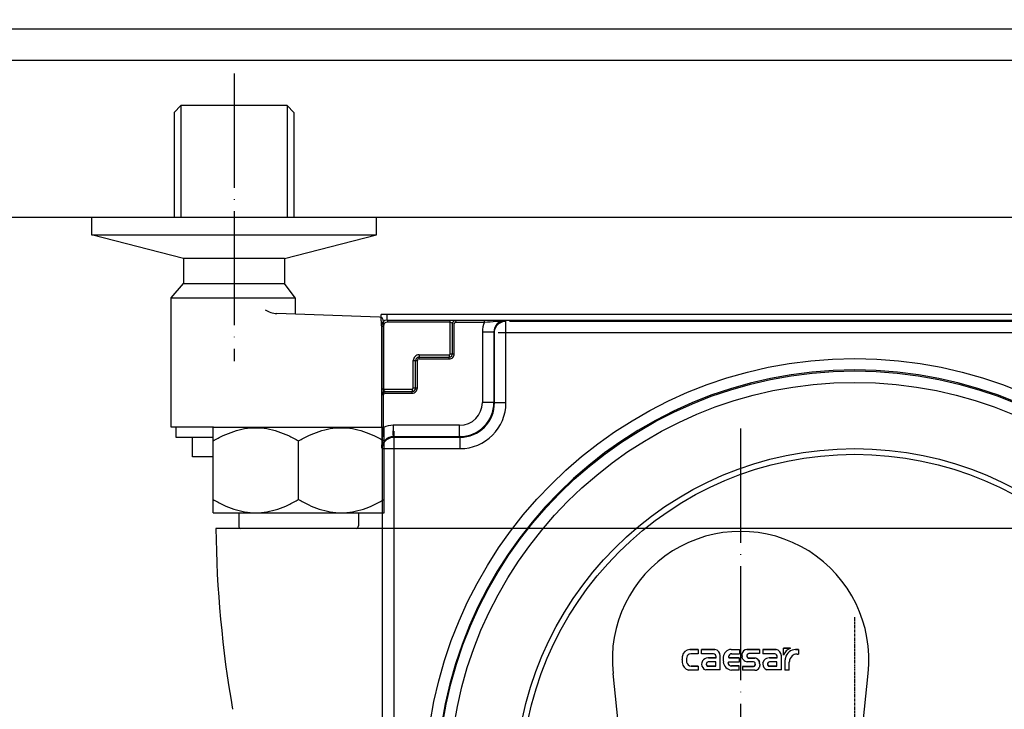
# Model space of a CAD drawing. Units: millimetres. Extents: x 0 to 4305, y 0 to 3657.
# Drawn here: x 1260 to 1433, y 1542 to 1663 of the extents above; entities that cross this region are included whole.
import ezdxf
from ezdxf import colors
from ezdxf.entities.mleader import LeaderData, LeaderLine
from ezdxf.math import Vec2, Vec3

# ---------------------------------------------------------------- set-up
doc = ezdxf.new("R2010")
doc.units = ezdxf.units.MM
doc.linetypes.add('CEN1', pattern=[24, 20, -2, 0, -2])
doc.linetypes.add('CENTER', pattern=[0.6, 0.375, -0.075, 0.075, -0.075])
doc.layers.add('Dim _ Dimension', color=3, linetype='Continuous', lineweight=15)
for name, color, linetype in [('UB主體', 7, 'Continuous'), ('出圖不顯示', 181, 'Continuous'), ('衛浴產品', 7, 'Continuous')]:
    doc.layers.add(name, color=color, linetype=linetype)
doc.styles.get("Standard").update_dxf_attribs({"font": 'arial.ttf'})
doc.styles.add('微軟正黑', font='txt', dxfattribs={"height": 25})
doc.dimstyles.new('小字_白色ISO-25無mm', dxfattribs={"dimtxt": 20, "dimasz": 30, "dimexe": 2, "dimexo": 4, "dimgap": 8, "dimtad": 1, "dimdec": 0, "dimdsep": 46, "dimtxsty": '微軟正黑', "dimcen": 2.5, "dimclrd": 7, "dimclre": 7, "dimclrt": 7, "dimadec": 0, "dimazin": 0, "dimtfac": 1, "dimtdec": 0, "dimtmove": 0, "dimatfit": 3, "dimfxl": 1, "dimarcsym": 0})

# ---------------------------------------------------------------- blocks, each defined once
blk = doc.blocks.new('logo')
at = {"color": 7, "linetype": 'Continuous'}
for p, q in [((3678.36, 2816.24), (3679.82, 2816.25)), ((3679.82, 2816.25), (3678.36, 2816.24)), ((3678.36, 2816.24), (3678.36, 2816.24)), ((3679.82, 2816.25), (3679.82, 2815.5)), ((3680.39, 2815.51), (3680.39, 2816.24)), ((3680.39, 2816.24), (3682.73, 2816.24)), ((3682.73, 2816.24), (3680.39, 2816.24)), ((3682.73, 2816.24), (3682.73, 2816.24)), ((3685.59, 2816.27), (3685.59, 2816.27)), ((3685.59, 2816.27), (3687.03, 2816.27)), ((3685.59, 2816.27), (3687.03, 2816.27)), ((3687.03, 2816.27), (3687.03, 2815.52)), ((3688.36, 2816.26), (3688.36, 2816.26)), ((3688.36, 2816.26), (3690.56, 2816.26)), ((3690.56, 2816.26), (3688.36, 2816.26)), ((3690.56, 2815.53), (3688.69, 2815.53)), ((3690.56, 2816.26), (3690.56, 2815.53)), ((3691.12, 2816.25), (3691.12, 2815.52)), ((3691.12, 2816.25), (3693.46, 2816.24)), ((3693.46, 2816.24), (3691.12, 2816.24)), ((3693.46, 2816.24), (3693.46, 2816.24)), ((3694.77, 2815.28), (3694.77, 2816.47)), ((3695.98, 2816.46), (3694.77, 2816.47)), ((3694.77, 2816.47), (3695.98, 2816.46)), ((3696.91, 2816.25), (3696.88, 2816.25)), ((3696.88, 2816.25), (3696.91, 2816.25)), ((3696.91, 2816.25), (3696.91, 2816.25)), ((3697.41, 2816.25), (3696.91, 2816.25)), ((3696.91, 2816.25), (3697.41, 2816.25)), ((3697.41, 2816.25), (3697.41, 2815.43)), ((3677, 2814.14), (3677, 2814.14)), ((3677.04, 2815.14), (3677.04, 2815.14)), ((3677.76, 2814.46), (3677.76, 2814.47)), ((3677.78, 2814.15), (3677.78, 2814.15)), ((3678.54, 2815.49), (3678.51, 2815.49)), ((3679.82, 2815.5), (3678.54, 2815.49)), ((3682.51, 2815.52), (3680.39, 2815.51)), ((3680.43, 2813.9), (3680.41, 2813.69)), ((3680.43, 2813.9), (3680.43, 2813.9)), ((3682.88, 2814.1), (3681.57, 2814.1)), ((3681.6, 2814.78), (3681.6, 2814.78)), ((3681.6, 2814.78), (3682.94, 2814.78)), ((3682.94, 2814.78), (3681.6, 2814.78)), ((3682.88, 2813.31), (3682.88, 2814.1)), ((3682.94, 2814.98), (3682.94, 2814.98)), ((3682.94, 2814.98), (3682.94, 2814.94)), ((3682.94, 2814.78), (3682.94, 2814.94)), ((3683.67, 2812.68), (3683.67, 2815.15)), ((3684.2, 2814.91), (3684.2, 2814.91)), ((3685.06, 2813.89), (3685.06, 2813.89)), ((3685.07, 2813.83), (3685.06, 2813.89)), ((3685.07, 2813.83), (3685.07, 2813.83)), ((3685.12, 2814.95), (3685.12, 2814.95)), ((3685.22, 2814.82), (3685.22, 2814.82)), ((3685.22, 2814.82), (3687.02, 2814.82)), ((3687.02, 2814.82), (3685.22, 2814.82)), ((3687.02, 2814.06), (3685.22, 2814.06)), ((3685.68, 2815.52), (3687.03, 2815.52)), ((3687.02, 2814.82), (3687.02, 2814.06)), ((3687.49, 2815.41), (3687.49, 2815.41)), ((3688.35, 2815.15), (3688.35, 2815.15)), ((3688.36, 2815.03), (3688.36, 2815.03)), ((3689.51, 2814.11), (3688.41, 2814.11)), ((3688.63, 2814.74), (3688.63, 2814.74)), ((3689.75, 2814.74), (3688.63, 2814.74)), ((3688.63, 2814.74), (3689.75, 2814.74)), ((3689.75, 2814.74), (3689.75, 2814.74)), ((3690.56, 2814.03), (3690.56, 2814.03)), ((3693.24, 2815.51), (3691.12, 2815.52)), ((3691.16, 2813.91), (3691.14, 2813.7)), ((3691.16, 2813.91), (3691.16, 2813.91)), ((3693.61, 2814.1), (3692.3, 2814.1)), ((3692.33, 2814.78), (3692.33, 2814.78)), ((3693.67, 2814.77), (3692.33, 2814.78)), ((3692.33, 2814.78), (3693.67, 2814.78)), ((3693.61, 2813.31), (3693.61, 2814.1)), ((3693.67, 2814.98), (3693.67, 2814.98)), ((3693.67, 2814.98), (3693.67, 2814.94)), ((3693.67, 2814.77), (3693.67, 2814.94)), ((3694.39, 2812.67), (3694.39, 2815.14)), ((3694.99, 2814.14), (3694.99, 2812.64)), ((3695.11, 2814.8), (3695.11, 2814.8)), ((3695.79, 2814.04), (3695.79, 2814.04)), ((3695.79, 2814.01), (3695.79, 2814.04)), ((3695.79, 2812.64), (3695.79, 2814.01)), ((3697.15, 2815.43), (3697.41, 2815.43)), ((3679.78, 2812.65), (3678.14, 2812.65)), ((3678.58, 2813.32), (3679.78, 2813.33)), ((3679.78, 2813.33), (3678.58, 2813.32)), ((3678.58, 2813.32), (3678.58, 2813.32)), ((3679.78, 2813.33), (3679.78, 2812.65)), ((3683.67, 2812.68), (3681.13, 2812.68)), ((3681.25, 2813.78), (3681.23, 2813.68)), ((3681.23, 2813.68), (3681.23, 2813.68)), ((3681.52, 2813.31), (3681.52, 2813.31)), ((3681.52, 2813.31), (3682.88, 2813.31)), ((3682.88, 2813.31), (3681.52, 2813.31)), ((3685.64, 2813.37), (3685.64, 2813.37)), ((3685.64, 2813.37), (3687.01, 2813.37)), ((3687.01, 2813.37), (3685.64, 2813.37)), ((3687.02, 2812.64), (3685.66, 2812.64)), ((3687.02, 2812.64), (3687.01, 2813.37)), ((3687.6, 2813.3), (3687.6, 2812.64)), ((3687.6, 2813.3), (3689.53, 2813.3)), ((3689.53, 2813.3), (3687.6, 2813.3)), ((3689.73, 2812.63), (3687.6, 2812.64)), ((3689.53, 2813.3), (3689.53, 2813.3)), ((3689.8, 2813.51), (3689.8, 2813.51)), ((3689.83, 2813.69), (3689.83, 2813.69)), ((3694.39, 2812.67), (3691.85, 2812.68)), ((3691.97, 2813.78), (3691.96, 2813.68)), ((3691.96, 2813.68), (3691.96, 2813.68)), ((3692.25, 2813.31), (3692.25, 2813.31)), ((3693.61, 2813.31), (3692.25, 2813.31)), ((3692.25, 2813.31), (3693.61, 2813.31)), ((3695.79, 2812.64), (3694.99, 2812.64))]:
    blk.add_line(p, q, dxfattribs=at)
for centre, radius, start, end in [((3678.35, 2814.91), 1.33, 89.8869, 170.0386), ((3678.35, 2814.91), 1.33, 89.8865, 170.0387), ((3682.56, 2815.15), 1.11, 0.0096, 80.7962), ((3682.56, 2815.15), 1.11, 0.0097, 80.7965), ((3685.71, 2814.76), 1.52, 94.7371, 174.3923), ((3685.71, 2814.76), 1.52, 94.7367, 174.3923), ((3688.37, 2815.38), 0.881, 90.8883, 177.9207), ((3688.37, 2815.38), 0.881, 90.888, 177.9204), ((3688.68, 2815.21), 0.321, 90.1332, 173.5635), ((3688.68, 2815.21), 0.321, 87.4898, 90.1623), ((3693.28, 2815.14), 1.12, 0.0595, 80.5591), ((3693.28, 2815.14), 1.12, 0.0596, 80.5594), ((3696.78, 2814.44), 2.18, 111.6377, 157.3577), ((3696.87, 2814.46), 1.79, 89.7395, 169.1045), ((3696.87, 2814.46), 1.79, 89.7397, 169.1045), ((3679.94, 2814.52), 2.96, 167.9525, 179.9389), ((3679.94, 2814.52), 2.96, 167.9525, 179.9389), ((3679.93, 2814.53), 2.96, 179.9607, 187.4991), ((3678.56, 2814.14), 1.56, 180.1629, 185.6391), ((3678.56, 2814.14), 1.55, 185.6206, 254.6571), ((3680.16, 2814.46), 2.4, 169.6944, 179.9453), ((3680.15, 2814.46), 2.39, 179.9607, 187.6234), ((3680.15, 2814.46), 2.39, 179.9607, 187.6234), ((3678.61, 2814.15), 0.826, 180.0022, 186.1781), ((3678.61, 2814.15), 0.826, 180.0022, 186.1757), ((3678.61, 2814.15), 0.823, 186.1688, 267.9845), ((3678.61, 2814.15), 0.823, 186.1712, 267.9847), ((3678.51, 2814.77), 0.72, 90.2035, 170.4316), ((3681.53, 2813.67), 1.12, 148.5118, 167.9365), ((3681.53, 2813.67), 1.12, 148.5097, 167.9365), ((3681.52, 2813.67), 1.11, 90.1309, 148.4545), ((3681.52, 2813.67), 1.11, 90.1295, 148.4536), ((3681.61, 2813.73), 0.37, 96.6004, 172.2396), ((3681.52, 2813.67), 1.11, 85.7556, 90.1183), ((3681.52, 2813.67), 1.11, 85.7557, 90.1193), ((3682.4, 2814.98), 0.544, 359.9484, 78.3855), ((3687.55, 2814.61), 3.36, 174.8763, 179.9556), ((3687.55, 2814.61), 3.36, 174.8763, 179.9556), ((3687.55, 2814.61), 3.36, 179.9572, 188.8235), ((3685.87, 2814.28), 1.66, 186.3811, 262.54), ((3685.67, 2813.99), 0.618, 194.3075, 267.6164), ((3685.67, 2813.98), 0.618, 194.3063, 267.6176), ((3685.69, 2814.95), 0.566, 90.4777, 180.0971), ((3685.24, 2814.94), 0.122, 176.8938, 260.9007), ((3685.24, 2814.94), 0.122, 176.8937, 260.9009), ((3689.12, 2815.23), 1.64, 173.8065, 179.9546), ((3689.12, 2815.23), 1.64, 173.8065, 179.9546), ((3689.13, 2815.23), 1.64, 179.9616, 187.7926), ((3688.5, 2815.12), 1.01, 222.2378, 264.6914), ((3689.05, 2815.15), 0.694, 171.8666, 179.9518), ((3689.05, 2815.15), 0.694, 179.9651, 189.3427), ((3689.05, 2815.15), 0.694, 179.9651, 189.3428), ((3688.69, 2815.07), 0.335, 186.8309, 258.4679), ((3688.69, 2815.07), 0.335, 186.831, 258.468), ((3689.48, 2813.78), 0.338, 20.0168, 85.08), ((3689.7, 2813.88), 0.865, 36.8227, 86.9439), ((3689.7, 2813.88), 0.865, 36.8224, 86.9447), ((3688.89, 2813.66), 1.71, 359.9786, 12.5013), ((3688.89, 2813.66), 1.71, 359.9788, 12.5014), ((3692.24, 2813.68), 1.11, 89.8727, 141.2297), ((3692.24, 2813.68), 1.11, 89.8724, 141.2311), ((3692.34, 2813.73), 0.368, 96.3473, 172.262), ((3692.24, 2813.67), 1.11, 85.5328, 89.8951), ((3692.24, 2813.67), 1.11, 85.5328, 89.8945), ((3693.12, 2814.98), 0.546, 359.998, 78.1602), ((3699.15, 2813.7), 4.19, 164.8159, 173.4198), ((3699.15, 2813.7), 4.19, 164.8158, 173.4203), ((3699.15, 2813.71), 4.19, 173.4246, 174.0729), ((3699.15, 2813.7), 4.18, 173.4251, 174.0729), ((3697.26, 2814.04), 1.47, 131.808, 176.5288), ((3697.26, 2814.04), 1.47, 176.5043, 179.957), ((3697.09, 2814.19), 1.25, 89.7673, 130.6192), ((3697.09, 2814.18), 1.25, 87.468, 89.7939), ((3681.49, 2813.69), 1.08, 179.9365, 250.0392), ((3681.61, 2813.68), 0.383, 179.9017, 187.4887), ((3681.61, 2813.68), 0.382, 179.9305, 255.8116), ((3681.61, 2813.68), 0.382, 187.5469, 255.8044), ((3689.5, 2813.61), 0.313, 274.8306, 340.1076), ((3689.5, 2813.61), 0.313, 274.8256, 340.1127), ((3689.84, 2813.33), 0.703, 261.1515, 269.9357), ((3689.84, 2813.33), 0.7, 269.923, 337.9705), ((3692.23, 2813.7), 1.09, 179.9852, 249.843), ((3692.34, 2813.68), 0.384, 179.9808, 255.5922), ((3692.34, 2813.68), 0.383, 179.9026, 187.6968), ((3692.34, 2813.68), 0.384, 187.7848, 255.5808)]:
    blk.add_arc(centre, radius, start, end, dxfattribs=at)
blk.add_open_spline([(3685.22, 2814.06), (3685.18, 2814.06), (3685.09, 2814.02), (3685.06, 2813.93), (3685.06, 2813.89)], degree=3, knots=[0, 0, 0, 0, 0.500091, 1, 1, 1, 1], dxfattribs=at)
for points in [[(3687.75, 2814.44), (3687.61, 2814.59), (3687.52, 2814.8), (3687.5, 2815.01)], [(3689.83, 2813.69), (3689.83, 2813.76), (3689.82, 2813.83), (3689.79, 2813.89)], [(3690.4, 2814.4), (3690.48, 2814.29), (3690.53, 2814.16), (3690.56, 2814.03)], [(3690.56, 2814.03), (3690.53, 2814.16), (3690.48, 2814.29), (3690.4, 2814.4)], [(3691.16, 2813.91), (3691.2, 2814.07), (3691.27, 2814.24), (3691.38, 2814.37)], [(3691.38, 2814.37), (3691.27, 2814.23), (3691.2, 2814.07), (3691.16, 2813.91)], [(3689.83, 2813.69), (3689.83, 2813.63), (3689.82, 2813.56), (3689.8, 2813.51)], [(3689.8, 2813.51), (3689.82, 2813.57), (3689.83, 2813.63), (3689.83, 2813.69)], [(3690.6, 2813.66), (3690.6, 2813.46), (3690.56, 2813.25), (3690.49, 2813.06)]]:
    blk.add_open_spline(points, degree=3, dxfattribs=at)
blk = doc.blocks.new('S393C')
at = {"layer": 'UB主體', "color": 1, "linetype": 'CEN1'}
for p, q in [((-88.82, 25.2), (-88.82, -25.2)), ((0, -36.99), (0, -221.67))]:
    blk.add_line(p, q, dxfattribs=at)
at = {"layer": 'UB主體'}
for p, q in [((-99.32, 18.41), (-98.12, 19.61)), ((-79.52, 19.61), (-98.12, 19.61)), ((-98.12, 19.61), (-98.12, 0)), ((-79.52, 19.61), (-79.52, 0)), ((-78.32, 18.41), (-79.52, 19.61)), ((-99.32, 18.41), (-99.32, 0)), ((-78.32, 18.41), (-78.32, 0)), ((-63.82, 0), (-113.82, 0)), ((-113.82, 0), (-113.82, -3.05)), ((-63.82, -3.05), (-63.82, 0)), ((-97.66, -7.19), (-113.82, -3.05)), ((-113.82, -3.05), (-63.82, -3.05)), ((-80.13, -3.05), (-63.82, -3.05)), ((-79.97, -7.19), (-63.82, -3.05)), ((-79.97, -7.19), (-97.66, -7.19)), ((-97.66, -7.19), (-97.66, -11.56)), ((-79.97, -7.19), (-79.97, -11.56)), ((-99.86, -14.06), (-97.66, -11.56)), ((-97.66, -11.56), (-79.97, -11.56)), ((-78.07, -14.06), (-79.97, -11.56)), ((-99.86, -14.06), (-78.07, -14.06)), ((-99.86, -36.75), (-99.86, -14.06)), ((-78.07, -14.06), (-78.07, -16.95)), ((-63.32, -17.46), (-81.31, -16.84)), ((-62.6, -36.74), (-62.6, -18.19)), ((-92.42, -36.75), (-99.86, -36.75)), ((-98.97, -38.56), (-98.97, -36.75)), ((-92.5, -38.56), (-98.97, -38.56)), ((-96.12, -41.95), (-96.12, -38.56)), ((-92.5, -41.95), (-96.12, -41.95)), ((92, -54.51), (-92, -54.51)), ((-67.35, -54.51), (-87.66, -54.51)), ((-13.5, -163.01), (-22.37, -79.9)), ((13.5, -163.01), (22.37, -79.9))]:
    blk.add_line(p, q, dxfattribs=at)
at = {"layer": 'UB主體', "linetype": 'Continuous'}
for p, q in [((-92.4, -36.74), (-92.5, -36.84)), ((-92.5, -51.74), (-92.5, -36.84)), ((-92.4, -36.74), (-62.6, -36.74)), ((-62.6, -36.74), (-62.5, -36.84)), ((-62.5, -51.74), (-62.5, -36.84)), ((-77.5, -49.42), (-77.5, -39.16)), ((-92.5, -51.74), (-62.5, -51.74)), ((-88, -51.74), (-88, -54.04)), ((-67, -51.74), (-67, -54.04))]:
    blk.add_line(p, q, dxfattribs=at)
at = {"layer": 'UB主體'}
for centre, radius, start, end in [((-80.88, -11.9), 4.96, 239.6583, 265.0633), ((-63.37, -18.23), 0.769, 357.428, 86.455), ((104.38, -52.33), 196.39, 180.638, 189.9241), ((0, -77.51), 22.5, 353.9063, 186.0937)]:
    blk.add_arc(centre, radius, start, end, dxfattribs=at)
at = {"layer": 'UB主體', "linetype": 'Continuous'}
for centre, start, end in [((-87.5, -54.04), 180, 252), ((-67.5, -54.04), 288, 0)]:
    blk.add_arc(centre, 0.5, start, end, dxfattribs=at)
for points, knots in [([(-92.5, -39.16), (-91.92, -38.82), (-90.74, -38.2), (-88.89, -37.45), (-86.97, -36.95), (-85, -36.78), (-83.04, -36.95), (-81.12, -37.45), (-79.27, -38.2), (-78.08, -38.82), (-77.5, -39.16)], [0, 0, 0, 0, 0.126807, 0.252323, 0.376577, 0.5, 0.623423, 0.747678, 0.873193, 1, 1, 1, 1]), ([(-77.5, -39.16), (-76.92, -38.82), (-75.74, -38.2), (-73.89, -37.45), (-71.97, -36.95), (-70, -36.78), (-68.04, -36.95), (-66.12, -37.45), (-64.27, -38.2), (-63.08, -38.82), (-62.5, -39.16)], [0, 0, 0, 0, 0.126807, 0.252322, 0.376577, 0.5, 0.623423, 0.747678, 0.873193, 1, 1, 1, 1]), ([(-92.5, -49.42), (-91.92, -49.75), (-90.74, -50.38), (-88.89, -51.13), (-86.97, -51.62), (-85.65, -51.74), (-85, -51.74)], [0, 0, 0, 0, 0.253614, 0.504646, 0.75315, 1, 1, 1, 1]), ([(-85, -51.74), (-84.35, -51.74), (-83.04, -51.62), (-81.12, -51.13), (-79.27, -50.38), (-78.08, -49.75), (-77.5, -49.42)], [0, 0, 0, 0, 0.24685, 0.495355, 0.746386, 1, 1, 1, 1]), ([(-77.5, -49.42), (-76.92, -49.75), (-75.74, -50.38), (-73.89, -51.13), (-71.97, -51.62), (-70.65, -51.74), (-70, -51.74)], [0, 0, 0, 0, 0.253614, 0.504645, 0.75315, 1, 1, 1, 1]), ([(-70, -51.74), (-69.35, -51.74), (-68.04, -51.62), (-66.12, -51.13), (-64.27, -50.38), (-63.08, -49.75), (-62.5, -49.42)], [0, 0, 0, 0, 0.24685, 0.495354, 0.746386, 1, 1, 1, 1])]:
    blk.add_open_spline(points, degree=3, knots=knots, dxfattribs=at)
at = {"layer": 'UB主體'}
blk.add_blockref('logo', (-3687.25, -2891.95), dxfattribs=at)
blk = doc.blocks.new('*U173')
at = {"layer": '出圖不顯示'}
blk.add_blockref('S393C', (0, 0), dxfattribs=at)
blk = doc.blocks.new('*D176')
at = {"layer": 'Defpoints', "color": 0}
for p in [(1556.73, 2117.72), (916.69, 1728.07), (1556.73, 1558.07)]:
    blk.add_point(p, dxfattribs=at)
at = {"layer": 'Dim _ Dimension', "lineweight": -2, "transparency": 16777216}
for p, q in [((916.69, 1743.07), (916.69, 2120.72)), ((1556.73, 1573.07), (1556.73, 2120.72)), ((946.69, 2117.72), (1526.73, 2117.72))]:
    blk.add_line(p, q, dxfattribs=at)
at = {"layer": 'Dim _ Dimension', "transparency": 16777216}
for points in [[(946.69, 2122.72), (946.69, 2112.72), (916.69, 2117.72)], [(1526.73, 2122.72), (1526.73, 2112.72), (1556.73, 2117.72)]]:
    blk.add_solid(points, dxfattribs=at)
at = {"layer": 'Dim _ Dimension', "color": 7, "transparency": 16777216, "insert": (1236.71, 2142.64), "char_height": 25, "attachment_point": 5, "style": '微軟正黑'}
blk.add_mtext('640', dxfattribs=at)
blk = doc.blocks.new('*D184')
at = {"layer": 'Defpoints', "color": 0}
for p in [(1966.52, 1928.05), (779.68, 1628.07), (966.69, 1628.07)]:
    blk.add_point(p, dxfattribs=at)
at = {"layer": 'Dim _ Dimension', "lineweight": -2, "transparency": 16777216}
for p, q in [((1951.52, 1928.05), (776.68, 1928.05)), ((779.68, 1898.05), (779.68, 1658.07)), ((951.69, 1628.07), (776.68, 1628.07))]:
    blk.add_line(p, q, dxfattribs=at)
at = {"layer": 'Dim _ Dimension', "transparency": 16777216}
for points in [[(774.68, 1898.05), (784.68, 1898.05), (779.68, 1928.05)], [(774.68, 1658.07), (784.68, 1658.07), (779.68, 1628.07)]]:
    blk.add_solid(points, dxfattribs=at)
at = {"layer": 'Dim _ Dimension', "color": 7, "transparency": 16777216, "insert": (754.76, 1778.06), "char_height": 25, "attachment_point": 5, "rotation": 90, "style": '微軟正黑'}
blk.add_mtext('300', dxfattribs=at)
blk = doc.blocks.new('S4地漏')
at = {"color": 2, "linetype": 'Continuous'}
for p, q in [((81, 83.03), (-83, 83)), ((-81.93, 81.97), (-81.97, 82)), ((-81.95, 81.98), (80.99, 82)), ((-70.91, 81.67), (-81.93, 81.67)), ((-70.91, 76.13), (-70.91, 81.67)), ((-70.51, 76.13), (-70.51, 81.36)), ((-70.51, 81.36), (-70.5, 81.35)), ((-70.2, 76.12), (-70.2, 81.35)), ((-69.9, 81.65), (-64.88, 81.66)), ((-61.15, 67.5), (-61.15, 81.82)), ((-60.53, 81.82), (60.28, 81.82)), ((-82.93, 80.97), (-82.97, 81)), ((-82.93, 69.42), (-82.93, 80.97)), ((-82.93, 80.97), (-82.63, 80.97)), ((-82.63, 80.97), (-82.63, 69.93)), ((-65.27, 79.92), (-65.27, 67.59)), ((-63.25, 79.92), (-65.27, 79.92)), ((-63.25, 79.92), (-63.25, 67.59)), ((-63.15, 67.5), (-63.15, 79.82)), ((-62.53, 79.82), (61.59, 79.82)), ((-70.91, 76.13), (-70.2, 76.12)), ((-70.51, 76.13), (-70.5, 76.12)), ((-77.38, 70.13), (-77.38, 74.93)), ((-77.38, 74.93), (-76.67, 74.92)), ((-76.98, 70.13), (-76.98, 74.93)), ((-76.97, 74.92), (-76.98, 74.93)), ((-76.67, 70.12), (-76.67, 74.92)), ((-76.38, 75.93), (-71.11, 75.93)), ((-76.37, 75.52), (-76.38, 75.53)), ((-76.37, 75.52), (-71.1, 75.52)), ((-76.37, 75.22), (-71.1, 75.22)), ((-71.11, 75.53), (-71.1, 75.52)), ((-82.63, 69.93), (-77.58, 69.93)), ((-82.32, 69.52), (-82.32, 69.53)), ((-82.32, 69.52), (-77.57, 69.52)), ((-82.31, 69.22), (-77.57, 69.22)), ((-77.58, 69.53), (-77.57, 69.52)), ((-77.38, 70.13), (-76.67, 70.12)), ((-76.98, 70.13), (-76.97, 70.12)), ((-82.92, 68.92), (-82.92, 68.93)), ((-82.92, 63.21), (-82.92, 68.92)), ((-82.61, 68.92), (-82.92, 68.92)), ((-82.61, 63.21), (-82.61, 68.92)), ((-63.25, 67.59), (-65.27, 67.59)), ((-63.15, 67.5), (-63.25, 67.59)), ((-61.15, 67.5), (-63.15, 67.5)), ((-82.61, 63.21), (-82.92, 63.21)), ((-69.27, 63.59), (-80.9, 63.59)), ((-80.79, 62.53), (-80.79, -60.53)), ((-82.79, -60.53), (-82.79, 60.53)), ((-69.25, 61.59), (-80.88, 61.59)), ((-80.79, 61.5), (-69.15, 61.5)), ((-69.15, 61.5), (-69.25, 61.59)), ((-69.15, 59.5), (-69.15, 61.5)), ((-82.88, 59.59), (-82.88, 59.99)), ((-82.79, 59.5), (-69.15, 59.5))]:
    blk.add_line(p, q, dxfattribs=at)
at = {"color": 1, "linetype": 'CENTER'}
blk.add_line((0, -30), (0, 30), dxfattribs=at)
at = {"color": 2, "linetype": 'Continuous'}
for radius in [75.29, 73.11, 71.11, 59.5, 58.5]:
    blk.add_circle((0, 0), radius, dxfattribs=at)
for centre, radius, start, end in [((-81.97, 81), 1, 90.0033, 179.9967), ((-81.93, 80.97), 0.7, 90.018, 180.0066), ((-69.9, 81.35), 0.3, 89.9828, 180.0415), ((-61.27, 79.91), 4.01, 154.2616, 179.9435), ((-61.25, 79.92), 2, 90.0074, 179.9747), ((-71.11, 76.13), 0.6, 269.9803, 0.0161), ((-71.1, 76.12), 0.9, 270.0039, 0.0084), ((-76.38, 74.93), 1, 90.0034, 180.0082), ((-76.37, 74.93), 0.6, 89.9758, 180.0245), ((-76.37, 74.93), 0.3, 89.9717, 180.0403), ((0, 0), 73.29, 0.001, 179.999), ((-82.31, 68.92), 0.3, 89.972, 180.0403), ((-77.58, 70.13), 0.6, 269.9803, 0.0161), ((-77.57, 70.12), 0.9, 270.0039, 0.0084), ((-69.27, 67.59), 4, 270.0164, 0.007), ((-69.25, 67.6), 6, 270.0182, 359.9974), ((-69.15, 67.5), 8, 269.9966, 0.0035), ((-69.15, 67.5), 6, 269.988, 0.012), ((82.31, 63.21), 165.23, 180.0006, 180.1487), ((76.27, 63.18), 159.18, 180.1426, 181.1488), ((77.2, 63.62), 158.1, 180.0115, 180.1528), ((52.49, 63.54), 133.39, 180.1442, 180.4018), ((-80.88, 59.59), 2, 90.0094, 180.0064)]:
    blk.add_arc(centre, radius, start, end, dxfattribs=at)
for points, knots in [([(-82.97, 81), (-82.98, 81.01), (-82.97, 81.07), (-82.98, 81.18), (-82.98, 81.37), (-82.99, 81.73), (-83, 82.28), (-83, 82.75), (-83, 83)], [0, 0, 0, 0, 0.02238, 0.081287, 0.174647, 0.299002, 0.621125, 1, 1, 1, 1]), ([(-81.97, 82), (-81.99, 82.02), (-81.96, 82.14), (-81.99, 82.33), (-81.98, 82.64), (-81.99, 82.87), (-81.99, 83)], [0, 0, 0, 0, 0.081375, 0.299093, 0.621179, 1, 1, 1, 1]), ([(-81.93, 81.97), (-81.92, 81.94), (-81.95, 81.83), (-81.93, 81.74), (-81.93, 81.67)], [0, 0, 0, 0, 0.298981, 1, 1, 1, 1]), ([(-70.91, 81.67), (-70.91, 81.74), (-70.9, 81.84), (-70.92, 81.94), (-70.92, 81.97)], [0, 0, 0, 0, 0.700228, 1, 1, 1, 1]), ([(-69.9, 81.65), (-69.9, 81.72), (-69.92, 81.82), (-69.88, 81.93), (-69.9, 81.95)], [0, 0, 0, 0, 0.701019, 1, 1, 1, 1]), ([(-64.88, 81.66), (-64.88, 81.73), (-64.89, 81.82), (-64.86, 81.93), (-64.88, 81.96)], [0, 0, 0, 0, 0.701021, 1, 1, 1, 1]), ([(-64.88, 81.66), (-64.22, 81.69), (-63.01, 81.79), (-61.8, 81.92), (-61.25, 81.92)], [0, 0, 0, 0, 0.542194, 1, 1, 1, 1]), ([(-63.15, 79.82), (-63.15, 80.17), (-62.96, 80.87), (-62.45, 81.38), (-62.15, 81.55)], [0, 0, 0, 0, 0.499982, 1, 1, 1, 1]), ([(-76.38, 75.93), (-76.38, 75.84), (-76.36, 75.71), (-76.4, 75.56), (-76.38, 75.53)], [0, 0, 0, 0, 0.70102, 1, 1, 1, 1]), ([(-76.37, 75.22), (-76.37, 75.3), (-76.39, 75.39), (-76.36, 75.5), (-76.37, 75.52)], [0, 0, 0, 0, 0.70102, 1, 1, 1, 1]), ([(-71.11, 75.93), (-71.11, 75.84), (-71.09, 75.71), (-71.13, 75.56), (-71.11, 75.53)], [0, 0, 0, 0, 0.701018, 1, 1, 1, 1]), ([(-71.1, 75.22), (-71.1, 75.3), (-71.12, 75.39), (-71.08, 75.5), (-71.1, 75.52)], [0, 0, 0, 0, 0.701021, 1, 1, 1, 1]), ([(-82.63, 69.92), (-82.7, 69.93), (-82.79, 69.9), (-82.91, 69.95), (-82.93, 69.93)], [0, 0, 0, 0, 0.699464, 1, 1, 1, 1]), ([(-82.92, 68.93), (-82.92, 68.92), (-82.93, 69.25), (-82.93, 69.27), (-82.93, 69.42)], [0, 0, 0, 0, 0.070225, 1, 1, 1, 1]), ([(-77.58, 69.93), (-77.58, 69.83), (-77.56, 69.71), (-77.6, 69.56), (-77.58, 69.53)], [0, 0, 0, 0, 0.701018, 1, 1, 1, 1]), ([(-77.57, 69.22), (-77.57, 69.29), (-77.59, 69.39), (-77.56, 69.5), (-77.57, 69.52)], [0, 0, 0, 0, 0.701021, 1, 1, 1, 1]), ([(-82.88, 59.59), (-82.89, 60.14), (-82.75, 61.35), (-82.65, 62.55), (-82.61, 63.21)], [0, 0, 0, 0, 0.456297, 1, 1, 1, 1]), ([(-80.88, 61.59), (-80.89, 61.61), (-80.87, 61.72), (-80.9, 61.91), (-80.89, 62.22), (-80.9, 62.46), (-80.9, 62.6)], [0, 0, 0, 0, 0.075511, 0.276918, 0.592052, 1, 1, 1, 1]), ([(-69.25, 61.59), (-69.26, 61.61), (-69.25, 61.67), (-69.26, 61.78), (-69.26, 61.97), (-69.27, 62.32), (-69.27, 62.88), (-69.27, 63.34), (-69.27, 63.59)], [0, 0, 0, 0, 0.022462, 0.081378, 0.174633, 0.299037, 0.621856, 1, 1, 1, 1]), ([(-82.79, 59.5), (-82.79, 59.85), (-82.6, 60.55), (-82.09, 61.06), (-81.79, 61.23)], [0, 0, 0, 0, 0.499981, 1, 1, 1, 1])]:
    blk.add_open_spline(points, degree=3, knots=knots, dxfattribs=at)
for points in [[(-70.91, 81.67), (-70.81, 81.63), (-70.71, 81.58), (-70.62, 81.52)], [(-70.62, 81.52), (-70.56, 81.48), (-70.51, 81.42), (-70.51, 81.36)], [(-70.51, 81.36), (-70.51, 81.56), (-70.38, 81.78), (-70.2, 81.88)], [(-70.5, 81.35), (-70.5, 81.45), (-70.48, 81.54), (-70.43, 81.63)], [(-70.43, 81.63), (-70.39, 81.72), (-70.32, 81.79), (-70.24, 81.85)], [(-62.15, 81.55), (-61.85, 81.72), (-61.49, 81.82), (-61.15, 81.82)], [(-71.11, 75.93), (-71.02, 75.93), (-70.91, 76.04), (-70.91, 76.13)], [(-82.92, 68.92), (-82.92, 69.11), (-82.8, 69.32), (-82.64, 69.42)], [(-82.84, 69.22), (-82.89, 69.14), (-82.92, 69.03), (-82.92, 68.93)], [(-82.32, 69.53), (-82.52, 69.53), (-82.75, 69.4), (-82.84, 69.22)], [(-82.64, 69.42), (-82.55, 69.49), (-82.43, 69.52), (-82.32, 69.52)], [(-82.49, 69.65), (-82.55, 69.73), (-82.59, 69.83), (-82.63, 69.93)], [(-82.32, 69.53), (-82.39, 69.53), (-82.45, 69.59), (-82.49, 69.65)], [(-77.58, 69.93), (-77.49, 69.93), (-77.38, 70.03), (-77.38, 70.13)], [(-80.9, 63.59), (-81.49, 63.59), (-82.08, 63.46), (-82.61, 63.21)], [(-81.79, 61.23), (-81.49, 61.4), (-81.13, 61.5), (-80.79, 61.5)]]:
    blk.add_open_spline(points, degree=3, dxfattribs=at)
blk = doc.blocks.new('1624P')
for points in [[(17, 17), (2483, 17), (2483, 1683), (917, 1683), (917, 1382.91), (16.95, 1382.91)], [(22.5, 22.5), (2477.5, 22.5), (2477.5, 1677.5), (922.5, 1677.5), (922.5, 1377.41), (22.45, 1377.41)], [(50, 50), (2450, 50), (2450, 1650), (950, 1650), (950, 1349.91), (49.95, 1349.91)]]:
    blk.add_lwpolyline(points, close=True)
blk.add_blockref('S4地漏', (490, 1249.91))

msp = doc.modelspace()

# ---------------------------------------------------------------- block references
at = {"layer": 'UB主體'}
msp.add_blockref('1624P', (916.74, 278.07), dxfattribs=at)
at = {"layer": '衛浴產品'}
msp.add_blockref('*U173', (1386.74, 1627.98), dxfattribs=at)

# ---------------------------------------------------------------- dimensions: what is measured, and where the dimension line sits
at = {"layer": 'Dim _ Dimension'}
dim = msp.add_linear_dim(base=(1556.73, 2117.72), p1=(916.69, 1728.07), p2=(1556.73, 1558.07), dimstyle='小字_白色ISO-25無mm', override={"dimscale": 1.5, "dimtxt": 15, "dimasz": 20, "dimexo": 10, "dimclrd": 256, "dimclre": 256}, dxfattribs=at)
dim.commit()
dim.dimension.update_dxf_attribs({"geometry": '*D176', "text_midpoint": (1236.71, 2142.64)})
dim = msp.add_linear_dim(base=(779.68, 1628.07), p1=(1966.52, 1928.05), p2=(966.69, 1628.07), angle=90, dimstyle='小字_白色ISO-25無mm', override={"dimscale": 1.5, "dimtxt": 15, "dimasz": 20, "dimexo": 10, "dimclrd": 256, "dimclre": 256}, dxfattribs=at)
dim.commit()
dim.dimension.update_dxf_attribs({"geometry": '*D184', "text_midpoint": (754.76, 1778.06)})

# ---------------------------------------------------------------- leaders
ml = msp.add_multileader_mtext('Standard', dxfattribs=at)
ml.set_content('{\\fMicrosoft JhengHei|b0|i0|c136|p34;\\C0;雜排管 \\fMicrosoft JhengHei|b0|i0|c0|p34;%%C \\fMicrosoft JhengHei|b0|i0|c136|p34;2”}', color=256)
ml.set_leader_properties()
ml.build(insert=Vec2(0, 0))
ml.multileader.update_dxf_attribs({"text_left_attachment_type": 5, "text_right_attachment_type": 6, "dogleg_length": 1, "arrow_head_size": 30})
ctx = ml.context
ctx.base_point, ctx.char_height, ctx.arrow_head_size, ctx.landing_gap_size, ctx.plane_origin = Vec3(629.03, 2116.39, -2279.67), 30, 30, 5, Vec3(961, 1831.98, -2279.67)
ctx.left_attachment, ctx.right_attachment, ctx.text_align_type = 5, 6, 2
notes = []
notes.append((ctx, [(0, (1, 1, 0), (845.37, 2124.24, -2279.67), (-1, 0), 1, [(1, [(1515.43, 1585.96, -2279.67), (1978.41, 1845.05, -2279.67)], 0, [])])]))
ctx.mtext.insert, ctx.mtext.alignment, ctx.mtext.line_spacing_factor, ctx.mtext.line_spacing_style, ctx.mtext.flow_direction = Vec3(839.37, 2160.24, -2279.67), 3, 1.5, 2, 5
for ctx, leaders in notes:
    for number, flags, end, landing, length, lines in leaders:
        leader = LeaderData()
        leader.index, (leader.has_last_leader_line, leader.has_dogleg_vector, leader.attachment_direction) = number, flags
        leader.last_leader_point, leader.dogleg_vector, leader.dogleg_length = Vec3(end), Vec3(landing), length
        for number, points, colour, breaks in lines:
            line = LeaderLine()
            line.index, line.vertices, line.color, line.breaks = number, Vec3.list(points), colors.encode_raw_color(colour), breaks
            leader.lines.append(line)
        ctx.leaders.append(leader)

doc.saveas('drawing.dxf')
